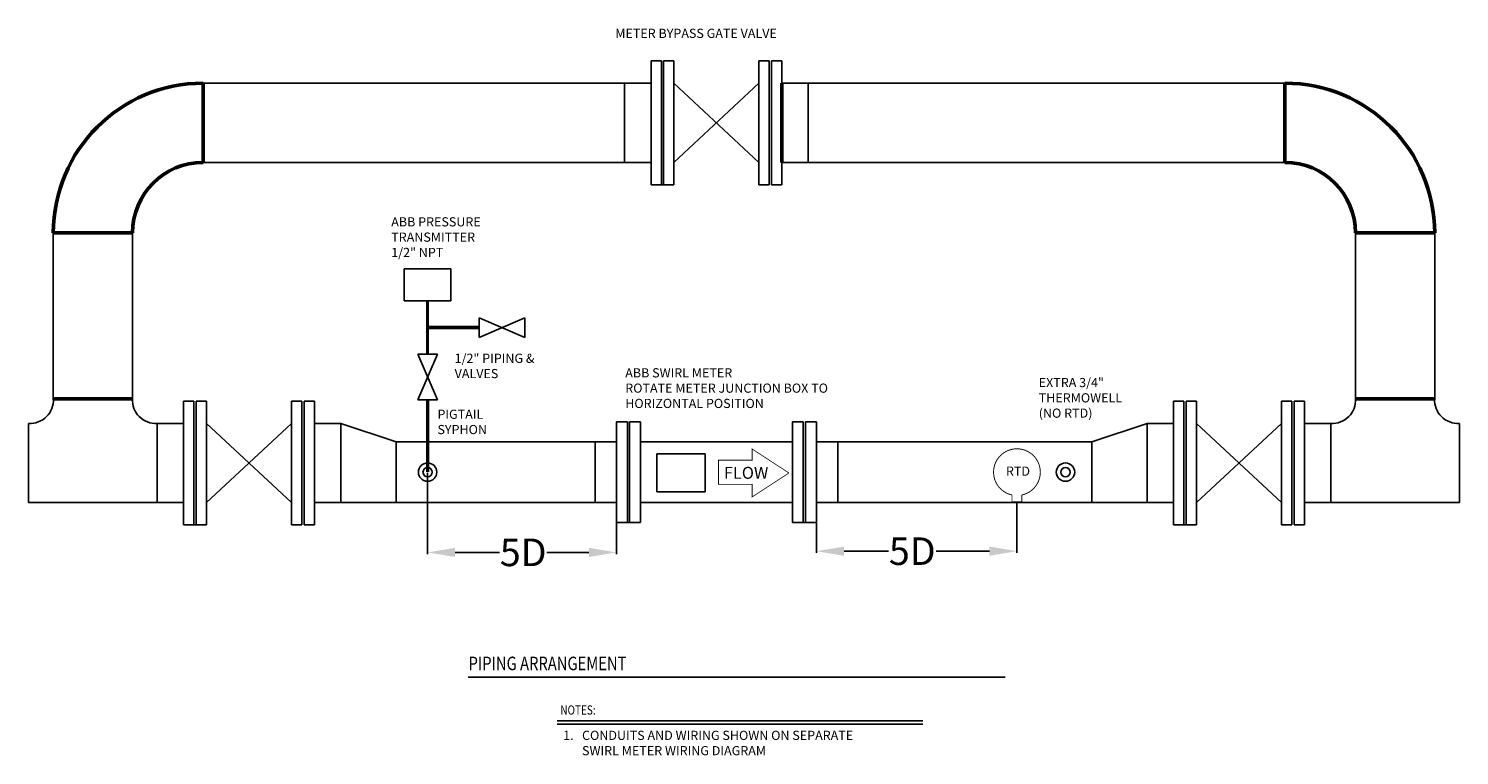
# Model space of a CAD drawing. Units: inches. Extents: x -9 to 147, y -24 to 56.
import ezdxf
from ezdxf.enums import TextEntityAlignment as Align

# ---------------------------------------------------------------- set-up
doc = ezdxf.new("R2010")
doc.units = ezdxf.units.IN
doc.header["$MEASUREMENT"] = 0
doc.layers.add('MU - Chilled Water New', color=7, linetype='Continuous', lineweight=53)
for name, color, linetype in [('MU - DEVICES', 7, 'Continuous'), ('MU - M-TEXT', 124, 'Continuous'), ('MU - M-TEXT1', 120, 'Continuous')]:
    doc.layers.add(name, color=color, linetype=linetype)
doc.styles.add('COMICBOLD', font='txt.shx', dxfattribs={"height": 0.109375})
doc.styles.get("Standard").update_dxf_attribs({"font": 'romans.shx', "height": 3})
doc.styles.add('TITLE', font='ARCHTITL.SHX', dxfattribs={"width": 0.8, "height": 0.21875})
doc.dimstyles.get("Standard").update_dxf_attribs({"dimtxt": 3, "dimasz": 3, "dimexe": 0.18, "dimexo": 0.0625, "dimgap": 0.09, "dimtad": 0, "dimtih": 1, "dimtoh": 1, "dimdec": 4, "dimzin": 0, "dimdsep": 46, "dimtxsty": 'Standard', "dimcen": 0.09, "dimadec": 0, "dimazin": 0, "dimtfac": 1, "dimtdec": 4, "dimtofl": 0, "dimtmove": 0, "dimatfit": 3, "dimfxl": 1, "dimtolj": 1, "dimtzin": 0, "dimarcsym": 0})

# ---------------------------------------------------------------- blocks, each defined once
blk = doc.blocks.new('*D4')
at = {"layer": 'Defpoints', "color": 0, "transparency": 16777216}
for p in [(34.38, 7.25), (54.94, 3.94), (54.94, -1.49)]:
    blk.add_point(p, dxfattribs=at)
at = {"layer": 'MU - DEVICES', "color": 0, "lineweight": -2, "transparency": 16777216}
for p, q in [((34.38, 7.19), (34.38, -1.67)), ((54.94, 3.88), (54.94, -1.67)), ((37.38, -1.49), (42.2, -1.49)), ((51.94, -1.49), (47.38, -1.49))]:
    blk.add_line(p, q, dxfattribs=at)
at = {"layer": 'MU - DEVICES', "color": 0, "transparency": 16777216}
for points in [[(37.38, -0.99), (37.38, -1.99), (34.38, -1.49)], [(51.94, -0.99), (51.94, -1.99), (54.94, -1.49)]]:
    blk.add_solid(points, dxfattribs=at)
at = {"layer": 'MU - DEVICES', "color": 0, "transparency": 16777216, "insert": (44.79, -1.49), "char_height": 3, "attachment_point": 5}
blk.add_mtext('\\A1;5D', dxfattribs=at)
blk = doc.blocks.new('*D5')
at = {"layer": 'Defpoints', "color": 0, "transparency": 16777216}
for p in [(98.55, 3.94), (76.72, 1.75), (98.55, -1.36)]:
    blk.add_point(p, dxfattribs=at)
at = {"layer": 'MU - DEVICES', "color": 0, "lineweight": -2, "transparency": 16777216}
for p, q in [((98.55, 3.88), (98.55, -1.54)), ((76.72, 1.69), (76.72, -1.54)), ((79.72, -1.36), (84.56, -1.36)), ((95.55, -1.36), (89.74, -1.36))]:
    blk.add_line(p, q, dxfattribs=at)
at = {"layer": 'MU - DEVICES', "color": 0, "transparency": 16777216}
for points in [[(79.72, -0.86), (79.72, -1.86), (76.72, -1.36)], [(95.55, -0.86), (95.55, -1.86), (98.55, -1.36)]]:
    blk.add_solid(points, dxfattribs=at)
at = {"layer": 'MU - DEVICES', "color": 0, "transparency": 16777216, "insert": (87.15, -1.36), "char_height": 3, "attachment_point": 5}
blk.add_mtext('\\A1;5D', dxfattribs=at)

msp = doc.modelspace()

# ---------------------------------------------------------------- linework, layer by layer
at = {"layer": 'MU - Chilled Water New'}
for p, q in [((9.94218, 40.99659), (9.94218, 49.62159)), ((72.95468, 40.99659), (72.95468, 49.62159)), ((127.71718, 49.62159), (127.71718, 40.99659)), ((-6.37032, 33.30909), (2.25468, 33.30909)), ((135.40468, 33.30909), (144.02968, 33.30909)), ((2.25468, 15.25001), (-6.37032, 15.25001)), ((144.02968, 15.25001), (135.40468, 15.25001))]:
    msp.add_line(p, q, dxfattribs=at)
for centre, radius, start, end in [((9.94218, 33.30909), 16.3125, 90, 180), ((127.71718, 33.30909), 16.3125, 0, 90), ((9.94218, 33.30909), 7.6875, 90, 180), ((127.71718, 33.30909), 7.6875, 0, 90)]:
    msp.add_arc(centre, radius, start, end, dxfattribs=at)
at = {"layer": 'MU - DEVICES'}
for p, q in [((58.70468, 38.55909), (58.70468, 52.05909)), ((58.70468, 52.05909), (59.82968, 52.05909)), ((59.82968, 52.05909), (59.82968, 38.55909)), ((60.07968, 38.55909), (60.07968, 52.05909)), ((60.07968, 52.05909), (61.20468, 52.05909)), ((61.20468, 52.05909), (61.20468, 38.55909)), ((70.45468, 38.55909), (70.45468, 52.05909)), ((70.45468, 52.05909), (71.57968, 52.05909)), ((71.57968, 52.05909), (71.57968, 38.55909)), ((71.82968, 38.55909), (71.82968, 52.05909)), ((71.82968, 52.05909), (72.95468, 52.05909)), ((72.95468, 52.05909), (72.95468, 38.55909)), ((9.94218, 49.62159), (58.70468, 49.62159)), ((55.82968, 49.62159), (55.82968, 40.99659)), ((61.20468, 49.62159), (70.45468, 40.99659)), ((70.45468, 49.62159), (61.20468, 40.99659)), ((72.95468, 49.62159), (127.71718, 49.62159)), ((75.82968, 49.62159), (75.82968, 40.99659)), ((9.94218, 40.99659), (58.70468, 40.99659)), ((72.95468, 40.99659), (127.71718, 40.99659)), ((58.70468, 38.55909), (59.82968, 38.55909)), ((60.07968, 38.55909), (59.82968, 38.55909)), ((60.07968, 38.55909), (61.20468, 38.55909)), ((70.45468, 38.55909), (71.57968, 38.55909)), ((71.82968, 38.55909), (72.95468, 38.55909)), ((-6.37032, 33.30909), (-6.37032, 15.25001)), ((2.25468, 33.30909), (2.25468, 15.25001)), ((135.40468, 15.25001), (135.40468, 33.30909)), ((144.02968, 15.25001), (144.02968, 33.30909)), ((31.83276, 25.9099), (31.83276, 29.39634)), ((31.83276, 29.39634), (36.92393, 29.39634)), ((36.92393, 25.9099), (36.92393, 29.39634)), ((31.83276, 25.9099), (36.92393, 25.9099)), ((44.9539, 24.07914), (39.9783, 21.92743)), ((39.9783, 24.07914), (44.9539, 21.92743)), ((39.9783, 24.07914), (39.9783, 21.92743)), ((44.9539, 21.92743), (44.9539, 24.07914)), ((35.4542, 20.09667), (33.3025, 20.09667)), ((33.3025, 20.09667), (35.4542, 15.12107)), ((33.3025, 15.12107), (35.4542, 20.09667)), ((7.81718, 1.50001), (7.81718, 15.00001)), ((7.81718, 15.00001), (8.94218, 15.00001)), ((8.94218, 15.00001), (8.94218, 1.50001)), ((9.19218, 1.50001), (9.19218, 15.00001)), ((9.19218, 15.00001), (10.31718, 15.00001)), ((10.31718, 15.00001), (10.31718, 1.50001)), ((19.56718, 1.50001), (19.56718, 15.00001)), ((19.56718, 15.00001), (20.69218, 15.00001)), ((20.69218, 15.00001), (20.69218, 1.50001)), ((20.94218, 1.50001), (20.94218, 15.00001)), ((20.94218, 15.00001), (22.06718, 15.00001)), ((22.06718, 15.00001), (22.06718, 1.50001)), ((33.3025, 15.12107), (35.4542, 15.12107)), ((115.59218, 1.50001), (115.59218, 15.00001)), ((115.59218, 15.00001), (116.71718, 15.00001)), ((116.71718, 15.00001), (116.71718, 1.50001)), ((116.96718, 1.50001), (116.96718, 15.00001)), ((116.96718, 15.00001), (118.09218, 15.00001)), ((118.09218, 15.00001), (118.09218, 1.50001)), ((127.34218, 1.50001), (127.34218, 15.00001)), ((127.34218, 15.00001), (128.46718, 15.00001)), ((128.46718, 15.00001), (128.46718, 1.50001)), ((128.71718, 1.50001), (128.71718, 15.00001)), ((128.71718, 15.00001), (129.84218, 15.00001)), ((129.84218, 15.00001), (129.84218, 1.50001)), ((-9.05782, 3.93751), (-9.05782, 12.56251)), ((4.94218, 3.93751), (4.94218, 12.56251)), ((4.94218, 3.93751), (4.94218, 12.56251)), ((4.94218, 12.56251), (7.81718, 12.56251)), ((7.81718, 3.93751), (7.81718, 12.56251)), ((10.31718, 12.56251), (19.56718, 3.93751)), ((19.56718, 12.56251), (10.31718, 3.93751)), ((24.9063, 12.56251), (22.06718, 12.56251)), ((22.06718, 12.56251), (24.94218, 12.56251)), ((24.94218, 3.93751), (24.94218, 12.56251)), ((24.94218, 12.56251), (24.94218, 3.93751)), ((24.94218, 12.56251), (30.94218, 10.56251)), ((54.94218, 1.75001), (54.94218, 12.75001)), ((54.94218, 12.75001), (56.12968, 12.75001)), ((56.12968, 12.75001), (56.12968, 1.75001)), ((56.37968, 1.75001), (56.37968, 12.75001)), ((56.37968, 12.75001), (57.56718, 12.75001)), ((57.56718, 12.75001), (57.56718, 1.75001)), ((74.09218, 1.75001), (74.09218, 12.75001)), ((74.09218, 12.75001), (75.27968, 12.75001)), ((75.27968, 12.75001), (75.27968, 1.75001)), ((75.52968, 1.75001), (75.52968, 12.75001)), ((75.52968, 12.75001), (76.71718, 12.75001)), ((76.71718, 12.75001), (76.71718, 1.75001)), ((106.71718, 10.56251), (112.71718, 12.56251)), ((112.71718, 3.93751), (112.71718, 12.56251)), ((112.71718, 12.56251), (115.59218, 12.56251)), ((118.09218, 12.56251), (127.34218, 3.93751)), ((127.34218, 12.56251), (118.09218, 3.93751)), ((129.84218, 12.56251), (132.71718, 12.56251)), ((132.71718, 3.93751), (132.71718, 12.56251)), ((146.71718, 3.93751), (146.71718, 12.56251)), ((30.94218, 10.56251), (30.94218, 3.93751)), ((30.94218, 10.56251), (54.94218, 10.56251)), ((52.62968, 10.56251), (52.62968, 3.93751)), ((54.94218, 10.56251), (54.94218, 3.93751)), ((56.37968, 10.56251), (56.37968, 3.93751)), ((57.56718, 10.56251), (74.09218, 10.56251)), ((76.71718, 10.56251), (106.71718, 10.56251)), ((79.02968, 10.56251), (79.02968, 3.93751)), ((106.71718, 10.56251), (106.71718, 3.93751)), ((59.34358, 9.25246), (59.34358, 5.09757)), ((64.60945, 9.25246), (59.34358, 9.25246)), ((64.60945, 5.09757), (64.60945, 9.25246)), ((34.37835, 7.25001), (34.37835, 7.25001)), ((59.34358, 5.09757), (64.60945, 5.09757)), ((-9.05782, 3.93751), (4.94218, 3.93751)), ((4.94218, 3.93751), (7.81718, 3.93751)), ((24.9063, 3.93751), (22.06718, 3.93751)), ((22.06718, 3.93751), (24.94218, 3.93751)), ((24.94218, 3.93751), (30.94218, 3.93751)), ((30.94218, 3.93751), (54.94218, 3.93751)), ((57.56718, 3.93751), (74.09218, 3.93751)), ((76.71718, 3.93751), (106.71718, 3.93751)), ((112.71718, 3.93751), (106.71718, 3.93751)), ((112.71718, 3.93751), (115.59218, 3.93751)), ((129.84218, 3.93751), (132.71718, 3.93751)), ((132.71718, 3.93751), (146.71718, 3.93751)), ((54.94218, 1.75001), (56.12968, 1.75001)), ((56.12968, 1.75001), (56.37968, 1.75001)), ((56.37968, 1.75001), (57.56718, 1.75001)), ((74.09218, 1.75001), (75.27968, 1.75001)), ((75.27968, 1.75001), (75.52968, 1.75001)), ((75.52968, 1.75001), (76.71718, 1.75001)), ((7.81718, 1.50001), (8.94218, 1.50001)), ((9.19218, 1.50001), (8.94218, 1.50001)), ((9.19218, 1.50001), (10.31718, 1.50001)), ((19.56718, 1.50001), (20.69218, 1.50001)), ((20.94218, 1.50001), (22.06718, 1.50001)), ((115.59218, 1.50001), (116.71718, 1.50001)), ((116.96718, 1.50001), (116.71718, 1.50001)), ((116.96718, 1.50001), (118.09218, 1.50001)), ((127.34218, 1.50001), (128.46718, 1.50001)), ((128.71718, 1.50001), (129.84218, 1.50001))]:
    msp.add_line(p, q, dxfattribs=at)
for points, const_width in [([(34.37835, 20.09667), (34.37835, 25.9099)], 0.33656), ([(39.9783, 23.00329), (34.37835, 23.00329)], 0.375), ([(34.37835, 15.12107), (34.37835, 7.25001)], 0.375), ([(99.08034, 4.76125), (99.08034, 4.03739), (98.01055, 4.03739), (98.01055, 4.76125)], 0.10097)]:
    msp.add_lwpolyline(points, dxfattribs=dict(at, const_width=const_width))
at = {"layer": 'MU - DEVICES', "linetype": 'Continuous', "ltscale": 0.4, "const_width": 0.08165}
for points in [[(66.05065, 7.15994), (66.05065, 8.55456), (69.72276, 8.55456), (69.72276, 9.76568), (73.72046, 7.15994)], [(66.05065, 7.15994), (66.05065, 5.91213), (69.72276, 5.91213), (69.72276, 4.55421), (73.72046, 7.15994)]]:
    msp.add_lwpolyline(points, dxfattribs=at)
at = {"layer": 'MU - DEVICES', "linetype": 'Continuous', "ltscale": 0.4, "const_width": 0.10097}
msp.add_lwpolyline([(98.01055, 4.76125, -0.353481481), (95.99986, 7.25001, -1), (101.09103, 7.25001, -0.353481481), (99.08034, 4.76125, -0.353481481)], format="xyb", dxfattribs=at)
at = {"layer": 'MU - DEVICES'}
for centre, radius in [((34.37835, 7.25001), 1), ((103.83159, 7.25001), 1), ((34.37835, 7.25001), 0.5), ((103.83159, 7.25001), 0.5)]:
    msp.add_circle(centre, radius, dxfattribs=at)
for centre, start, end in [((-8.88762, 15.0798), 266.1318904, 3.8681096), ((4.77197, 15.0798), 176.1318904, 273.8681096), ((132.88738, 15.0798), 266.1318904, 3.8681096), ((146.54697, 15.0798), 176.1318904, 273.8681096)]:
    msp.add_arc(centre, 2.52304, start, end, dxfattribs=at)
at = {"layer": 'MU - M-TEXT', "linetype": 'Continuous'}
for p, q in [((97.25878, -15.0774), (38.81577, -15.0774)), ((88.31236, -19.85137), (48.49851, -19.85137)), ((88.31236, -20.19001), (48.49851, -20.19001))]:
    msp.add_line(p, q, dxfattribs=at)

# ---------------------------------------------------------------- texts
at = {"layer": 'MU - DEVICES', "style": 'COMICBOLD'}
msp.add_text('FLOW', height=1.306347, dxfattribs=at).set_placement((69.06005, 6.52242), align=Align.CENTER)
at = {"layer": 'MU - M-TEXT'}
msp.add_text('RTD', height=1, dxfattribs=at).set_placement((98.65908, 6.86265), align=Align.CENTER)
at = {"layer": 'MU - M-TEXT', "width": 0.8}
msp.add_text('NOTES:', height=1, dxfattribs=at).set_placement((48.82899, -19.16488))
at = {"layer": 'MU - M-TEXT', "char_height": 1, "attachment_point": 1}
for s, insert in [('METER BYPASS GATE VALVE', (54.8161, 55.55504)), ('ABB SWIRL METER \\PROTATE METER JUNCTION BOX TO HORIZONTAL POSITION', (55.89957, 18.57074))]:
    msp.add_mtext_dynamic_manual_height_columns(s, width=25.1502699, gutter_width=1.09375, heights=[0], dxfattribs=dict(at, insert=insert))
at = {"layer": 'MU - M-TEXT', "char_height": 1, "width": 29.7644317, "attachment_point": 1}
for s, insert in [('{\\Farchtitl|c0;ABB PRESSURE\\PTRANSMITTER\\P1/2" NPT}', (30.42283, 35.02126)), ('{\\Farchtitl|c0;1/2" PIPING &\\PVALVES }', (37.32476, 20.15709)), ('{\\Farchtitl|c0;EXTRA 3/4"\\PTHERMOWELL\\P(NO RTD)}', (100.91801, 17.51396)), ('{\\Farchtitl|c0;PIGTAIL\\PSYPHON}', (35.4524, 14.05933)), ('1.', (49.14323, -20.92402)), ('CONDUITS AND WIRING SHOWN ON SEPARATE SWIRL METER WIRING DIAGRAM', (51.19633, -20.92402))]:
    msp.add_mtext(s, dxfattribs=dict(at, insert=insert))
at = {"layer": 'MU - M-TEXT1', "style": 'TITLE', "width": 0.8}
msp.add_text('PIPING ARRANGEMENT', height=1.4724454, dxfattribs=at).set_placement((38.84412, -14.32469))

# ---------------------------------------------------------------- dimensions: what is measured, and where the dimension line sits
at = {"layer": 'MU - DEVICES'}
dim = msp.add_linear_dim(base=(54.94218, -1.48893), p1=(34.37835, 7.25001), p2=(54.94218, 3.93751), text='5D', dimstyle='Standard', override={"dimlwd": 65534}, dxfattribs=at)
dim.commit()
dim.dimension.update_dxf_attribs({"geometry": '*D4', "text_midpoint": (44.78502, -1.48893), "dimtype": 160})
dim = msp.add_linear_dim(base=(98.54545, -1.35731), p1=(76.71718, 1.75001), p2=(98.54545, 3.93751), text='5D', dimstyle='Standard', dxfattribs=at)
dim.commit()
dim.dimension.update_dxf_attribs({"geometry": '*D5', "text_midpoint": (87.15461, -1.35731), "dimtype": 160})

doc.saveas('drawing.dxf')
